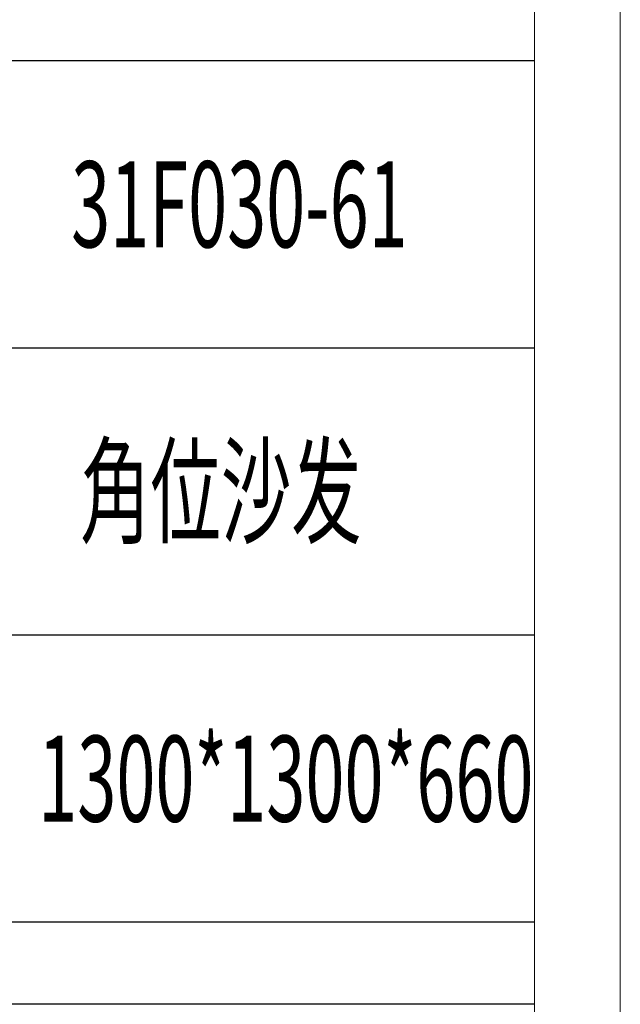
# Model space of a CAD drawing. Units: millimetres. Extents: x 133866 to 138530, y 9493 to 77808.
# Drawn here: x 138025 to 138249, y 10717 to 11085 of the extents above; entities that cross this region are included whole.
import ezdxf

# ---------------------------------------------------------------- set-up
doc = ezdxf.new("R2010")
doc.units = ezdxf.units.MM
doc.layers.add('打印框', color=1, linetype='Continuous', lineweight=13)
doc.layers.add('轮廓线', color=7, linetype='Continuous', lineweight=20)
doc.styles.add('宋体', font='txt', dxfattribs={"width": 0.7})

msp = doc.modelspace()

# ---------------------------------------------------------------- linework, layer by layer
for p, q in [((138217.36, 11069.31), (137843.19, 11069.31)), ((137843.19, 10962.12), (138217.36, 10962.12)), ((138217.36, 10854.93), (137843.19, 10854.93)), ((138217.36, 10747.74), (137843.19, 10747.74)), ((138217.36, 10717.12), (137843.19, 10717.12))]:
    msp.add_line(p, q)
at = {"layer": '打印框', "color": 1, "linetype": 'ByBlock', "lineweight": 13}
msp.add_lwpolyline([(133865.71, 9492.64), (138249.43, 9492.64), (138249.43, 12561.25), (133865.71, 12561.25)], close=True, dxfattribs=at)
at = {"layer": '轮廓线', "color": 0, "linetype": 'ByBlock', "lineweight": 13}
msp.add_lwpolyline([(133897.79, 9524.72), (138217.36, 9524.72), (138217.36, 12529.17), (133897.79, 12529.17)], close=True, dxfattribs=at)

# ---------------------------------------------------------------- texts
at = {"layer": '轮廓线', "color": 0, "linetype": 'ByBlock', "lineweight": 13, "style": '宋体', "width": 0.6}
for s, p in [('31F030-61', (138044.49, 10999.68)), ('角位沙发', (138047.83, 10892.49)), ('1300*1300*660', (138032.2, 10785.3))]:
    msp.add_text(s, height=32.076, dxfattribs=at).set_placement(p)

doc.saveas('drawing.dxf')
